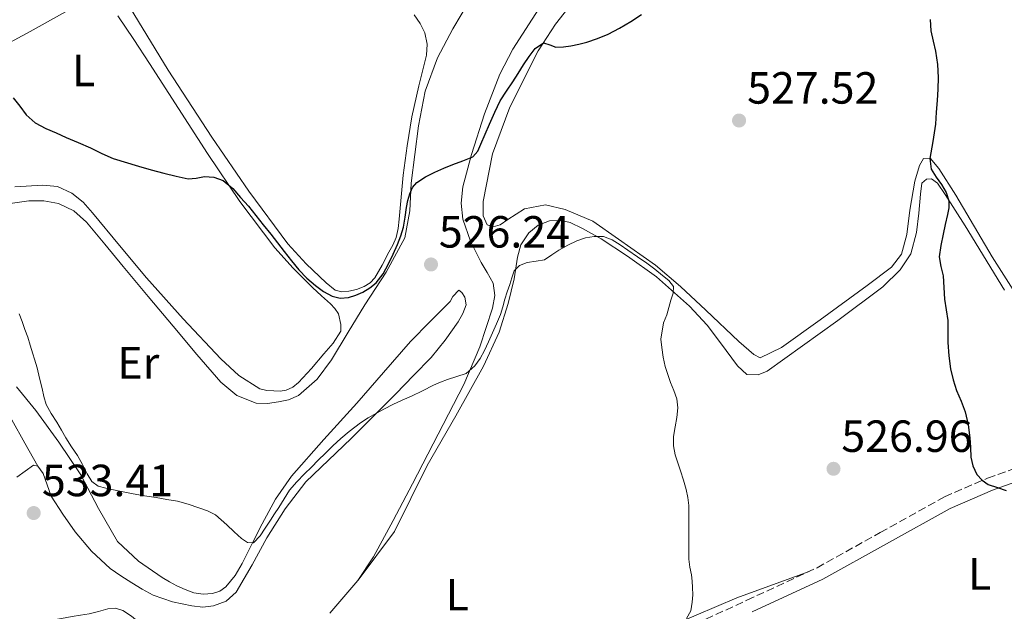
# Model space of a CAD drawing. Units: metres. Extents: x 591319 to 594769, y 4659628 to 4661985.
# Drawn here: x 591992 to 592211, y 4659952 to 4660083 of the extents above; entities that cross this region are included whole.
import ezdxf
from ezdxf.enums import TextEntityAlignment as Align

# ---------------------------------------------------------------- set-up
doc = ezdxf.new("R2010")
doc.units = ezdxf.units.M
doc.header["$MEASUREMENT"] = 0
doc.linetypes.add('DGN Style 3', pattern=[2.435890702152634, 1.739921930109024, -0.6959687720436097])
for name, color, linetype, lineweight in [('Camino', 7, 'DGN Style 3', 0), ('Cota de punto acotado terreno', 7, 'Continuous', 0), ('Curva de nivel directora', 30, 'Continuous', 30), ('Curva de nivel intermedia', 30, 'Continuous', 0), ('Etiqueta de uso rústico', 92, 'Continuous', 0), ('Línea de cambio de uso (parcela vista)', 92, 'Continuous', 0), ('Margen derecho', 7, 'Continuous', 0), ('Punto acotado terreno (símbolo)', 7, 'Continuous', 0)]:
    doc.layers.add(name, color=color, linetype=linetype, lineweight=lineweight)
doc.styles.add('Style-Arial', font='arial.ttf')

# ---------------------------------------------------------------- blocks, each defined once
blk = doc.blocks.new('5PATER')
at = {"layer": 'Punto acotado terreno (símbolo)', "linetype": 'Continuous', "lineweight": 0}
h = blk.add_hatch(color=51, dxfattribs=at)
edge = h.paths.add_edge_path()
edge.add_ellipse((0, 0), major_axis=(-0.1095731443231308, -0.1110710700762829), ratio=0.9994222409660317, start_angle=0, end_angle=360)

msp = doc.modelspace()

# ---------------------------------------------------------------- linework, layer by layer
at = {"layer": 'Camino', "color": 7, "linetype": 'DGN Style 3', "lineweight": 0}
msp.add_polyline3d([(592138.3000000013, 4659947.160000001, 529.3800000000048), (592154.0700000006, 4659954.420000004, 528.3800000000048), (592169.6599999988, 4659961.649999999, 527.3800000000048), (592183.699999998, 4659969.489999998, 526.4100000000036), (592197.9699999974, 4659977.430000001, 525.4499999999971), (592207.5599999984, 4659981.59, 524.8999999999943), (592222.1000000006, 4659986.790000001, 524.1699999999983)], dxfattribs=at)
at = {"layer": 'Curva de nivel directora', "color": 30, "linetype": 'Continuous', "lineweight": 30, "elevation": 525.0000000000001, "flags": 128}
for points in [[(592102.0800000003, 4660069.66), (592103.2599999983, 4660071.570000002), (592104.4400000006, 4660073.490000002), (592105.6499999999, 4660075.330000001), (592107.02, 4660077.11), (592108.8999999998, 4660078.359999999), (592110.2399999987, 4660077.939999999), (592111.62, 4660077.380000001), (592113.2999999986, 4660077.440000001), (592114.9699999985, 4660077.66), (592116.7400000008, 4660078.050000001), (592118.4899999987, 4660078.520000001), (592120.8899999993, 4660079.32), (592123.2299999995, 4660080.300000002), (592125.7899999989, 4660081.62), (592128.2400000008, 4660083.090000002), (592130.6399999993, 4660084.66)], [(592194.7799999999, 4660083.540000001), (592194.9599999988, 4660081.000000001), (592195.4399999992, 4660078.730000001), (592195.9600000001, 4660076.470000001), (592196.4200000005, 4660073.550000002), (592196.5900000005, 4660070.630000004), (592196.4699999997, 4660068.08), (592196.32, 4660065.529999999), (592196.1500000001, 4660062.900000001), (592195.9600000001, 4660060.29), (592195.3599999989, 4660056.440000001), (592194.6900000006, 4660052.61), (592194.999999999, 4660050.260000001), (592196.1199999988, 4660048.510000001), (592197.3199999991, 4660046.850000001), (592198.3200000004, 4660045.090000001), (592198.9599999997, 4660043.220000003), (592198.9299999984, 4660041.680000001), (592198.649999999, 4660040.150000001), (592198.1500000006, 4660037.980000001), (592197.6599999989, 4660035.810000001), (592197.1499999992, 4660033.300000001), (592196.8200000006, 4660030.800000002), (592197.1799999983, 4660028.66), (592197.699999999, 4660026.520000001), (592197.8099999987, 4660023.95), (592197.9499999994, 4660021.369999999), (592198.3399999985, 4660018.980000001), (592198.7000000004, 4660016.59), (592198.7099999995, 4660014.150000001), (592198.6800000003, 4660011.699999999), (592198.9100000005, 4660008.789999999), (592199.3299999986, 4660005.890000001), (592199.9299999998, 4660003.460000001), (592200.6699999997, 4660001.08), (592201.6500000008, 4659998.7), (592202.5800000007, 4659996.310000001), (592203.2099999988, 4659993.449999999), (592203.6099999989, 4659990.560000001), (592203.7400000008, 4659988.4), (592203.8499999981, 4659986.240000002), (592204.2900000006, 4659984.28), (592205.1899999991, 4659982.41), (592206.3200000002, 4659981.12), (592207.7100000004, 4659980.160000001), (592209.730000001, 4659979.49), (592211.7099999991, 4659978.84)], [(591991.0299999998, 4660066.119999999), (591992.4699999993, 4660064.24), (591993.9299999988, 4660062.36), (591995.9099999992, 4660060.570000002), (591998.2899999997, 4660059.300000003), (592000.5400000005, 4660058.310000002), (592002.7899999992, 4660057.330000001), (592005.5000000005, 4660056.160000003), (592008.2000000004, 4660054.980000001), (592010.6900000004, 4660053.75), (592013.2199999985, 4660052.61), (592018.9000000004, 4660050.940000001), (592021.7099999998, 4660050.150000001), (592024.5300000006, 4660049.369999999), (592027.2199999996, 4660048.689999999), (592029.9299999987, 4660048.100000001), (592031.7100000001, 4660048.289999999), (592033.5099999994, 4660048.640000001), (592035.6199999994, 4660048.5), (592037.6800000002, 4660047.720000002), (592039.8199999993, 4660045.960000001), (592041.5699999996, 4660044), (592043.2799999993, 4660042.010000001), (592044.949999999, 4660039.99), (592046.5899999996, 4660037.880000004), (592048.2399999994, 4660035.779999999), (592049.7500000002, 4660033.87), (592051.2700000001, 4660031.970000001), (592052.8899999984, 4660029.920000001), (592054.52, 4660027.86), (592056.2500000001, 4660026.060000001), (592058.1799999991, 4660024.42), (592059.9499999994, 4660023.100000001), (592061.9099999996, 4660022.050000001), (592063.7200000001, 4660021.619999999), (592065.5499999984, 4660021.76), (592067.1499999989, 4660022.230000001), (592068.709999999, 4660022.940000001), (592070.2999999982, 4660023.850000001), (592071.6999999997, 4660025.020000001), (592073.2099999984, 4660027.03), (592074.4199999999, 4660029.199999999), (592075.4500000003, 4660031.350000001), (592076.4000000004, 4660033.539999999), (592077.1400000001, 4660035.430000001), (592077.7300000002, 4660037.370000001), (592078.099999999, 4660039.560000001), (592078.3899999995, 4660041.760000001), (592078.7199999981, 4660043.289999999), (592079.1299999994, 4660044.800000001), (592079.7300000007, 4660046.180000001), (592080.7199999987, 4660047.310000001), (592082.6799999989, 4660048.58), (592084.7300000008, 4660049.580000001), (592086.729999999, 4660050.460000002), (592088.7400000007, 4660051.32), (592090.9699999992, 4660052.109999999), (592093.1799999998, 4660053.039999999), (592094.2799999994, 4660054.279999999), (592094.9700000002, 4660055.850000001), (592095.9299999991, 4660058.07), (592096.879999999, 4660060.279999999), (592098.019999999, 4660062.900000001), (592099.2399999994, 4660065.490000002), (592100.6099999995, 4660067.61), (592102.0800000003, 4660069.66)]]:
    msp.add_lwpolyline(points, dxfattribs=at)
at = {"layer": 'Curva de nivel intermedia', "color": 30, "linetype": 'Continuous', "lineweight": 0, "flags": 128}
for points, elevation in [([(592077.4599999997, 4659998.880000001), (592079.5099999994, 4659999.810000001), (592081.9600000014, 4660001.009999999), (592084.4, 4660002.220000001), (592085.9700000014, 4660002.899999999), (592087.5500000016, 4660003.53), (592089.6100000002, 4660004.16), (592091.670000001, 4660004.819999999), (592093.6400000004, 4660006.519999999), (592094.7800000003, 4660008.179999999), (592095.7300000001, 4660009.92), (592096.6399999999, 4660011.890000001), (592097.5300000017, 4660013.850000001), (592098.4500000003, 4660015.890000001), (592099.3300000011, 4660017.949999999), (592099.8200000006, 4660019.67), (592100.2699999998, 4660021.389999999), (592100.8200000018, 4660023.01), (592101.3700000017, 4660024.63), (592101.8400000011, 4660026.140000002), (592102.3399999995, 4660027.659999999), (592103.5399999998, 4660028.859999999), (592105.2499999999, 4660029.539999999), (592107.2200000011, 4660029.78), (592109.11, 4660030.140000001), (592110.7000000014, 4660031.199999999), (592112.2900000005, 4660032.289999999), (592114.2400000019, 4660033.359999998), (592116.2900000016, 4660034.349999999), (592118.2100000016, 4660034.999999999), (592120.1500000017, 4660035.33), (592122.2100000003, 4660035.29), (592124.1300000004, 4660034.59), (592125.8899999994, 4660033.41), (592127.6300000006, 4660032.23), (592129.7300000017, 4660030.8), (592131.8300000007, 4660029.369999999), (592133.5899999996, 4660028.05), (592135.2999999997, 4660026.640000001), (592136.7500000001, 4660025.539999997), (592137.7500000015, 4660024.189999999), (592137.6700000011, 4660022.659999998), (592137.1700000004, 4660021.109999999), (592136.7400000012, 4660019.5), (592136.2899999997, 4660017.890000001), (592135.560000001, 4660016.099999999), (592134.9400000019, 4660012.470000001), (592135.19, 4660010.649999999), (592135.4400000003, 4660008.499999999), (592135.8700000017, 4660006.390000001), (592136.4700000008, 4660004.59), (592137.11, 4660002.819999999), (592137.8000000007, 4660001.039999999), (592138.4600000001, 4659999.240000002), (592138.7000000015, 4659997.180000001), (592138.5100000014, 4659995.09), (592138.1200000005, 4659992.970000001), (592137.7699999994, 4659990.850000001), (592137.7699999994, 4659988.769999999), (592138.1300000015, 4659986.719999999), (592138.7100000004, 4659984.949999999), (592139.3000000005, 4659983.189999999), (592139.940000002, 4659981.130000001), (592140.5499999999, 4659979.050000001), (592140.9700000002, 4659977.289999999), (592141.14, 4659975.489999999), (592141.14, 4659973.539999999), (592141.1500000012, 4659971.599999998), (592141.1700000013, 4659969.630000001), (592141.1900000015, 4659967.66), (592141.1800000003, 4659965.609999998), (592141.1900000015, 4659963.55), (592141.4200000018, 4659961.789999999), (592141.7300000001, 4659960.039999999), (592141.8799999999, 4659958.649999999), (592142.0000000006, 4659957.269999999), (592142.0200000008, 4659955.619999999), (592141.9, 4659953.970000001), (592141.5800000004, 4659952.069999999), (592140.6500000006, 4659950.359999999)], 530.0000000000001), ([(591992.3399999996, 4660018.119999999), (591993.0000000012, 4660016.409999999), (591993.6400000005, 4660014.65), (591994.2500000007, 4660012.88), (591994.8099999995, 4660011.109999999), (591996.3200000004, 4660006.08), (591996.9000000015, 4660003.81), (591997.4800000004, 4660001.529999999), (591997.8200000003, 4659999.720000002), (591998.3400000011, 4659997.949999998), (591999.480000001, 4659995.939999999), (592000.7100000003, 4659993.99), (592001.7300000018, 4659992.26), (592002.74, 4659990.539999999), (592004.0099999994, 4659988.57), (592005.3100000003, 4659986.609999999), (592006.41, 4659984.569999999), (592007.4900000019, 4659982.499999999), (592008.4700000009, 4659980.859999998), (592009.8800000013, 4659979.770000001), (592011.5800000001, 4659979.369999997), (592013.3000000011, 4659979.01), (592015.4700000016, 4659978.539999999), (592017.6600000019, 4659978.099999998), (592020.2300000002, 4659977.67), (592022.8099999996, 4659977.26), (592025.1800000012, 4659976.859999999), (592027.5500000004, 4659976.42), (592029.940000002, 4659975.769999999), (592032.3000000002, 4659974.96), (592034.2000000001, 4659974.33), (592035.9500000002, 4659973.399999999), (592037.24, 4659972.309999999), (592038.4800000004, 4659971.17), (592040.1100000021, 4659969.67), (592041.7400000015, 4659968.16), (592043.0800000004, 4659967.26), (592044.4500000007, 4659967.159999999), (592045.9400000015, 4659968.720000001), (592047.05, 4659970.460000001), (592048.1699999999, 4659972.199999999), (592049.110000001, 4659973.63), (592050.0600000009, 4659975.060000001), (592051.2200000009, 4659976.980000001), (592052.4400000013, 4659978.880000001), (592054.0400000018, 4659980.76), (592055.7899999997, 4659982.52), (592057.3099999996, 4659984.029999998), (592058.8300000017, 4659985.539999999), (592060.4400000012, 4659987.140000001), (592062.0500000004, 4659988.720000001), (592063.8400000008, 4659990.359999998), (592065.7000000004, 4659991.939999999), (592066.9100000019, 4659992.929999999), (592068.1799999992, 4659993.850000001), (592069.9400000006, 4659994.96), (592071.750000001, 4659995.990000002), (592073.5700000006, 4659996.99), (592075.4200000013, 4659997.939999999), (592077.4599999997, 4659998.880000001)], 530.0000000000001), ([(591990.870000001, 4659948.779999999), (591992.7199999995, 4659949.039999999), (591994.5600000013, 4659949.329999999), (591997.02, 4659949.640000001), (591999.480000001, 4659949.98), (592001.7899999999, 4659950.38), (592004.1000000011, 4659950.8), (592006.01, 4659951.119999999), (592007.9099999999, 4659951.430000001), (592009.9999999999, 4659951.949999998), (592012.0600000005, 4659952.51), (592013.7400000015, 4659952.630000001), (592015.3700000009, 4659952.159999999), (592017.2800000019, 4659950.88), (592019.020000001, 4659949.460000001), (592020.4100000013, 4659948.249999999), (592021.8200000017, 4659947.05), (592023.7599999995, 4659945.689999998), (592025.7800000003, 4659944.449999999), (592027.6100000007, 4659943.42), (592029.5800000001, 4659942.65), (592031.7100000001, 4659942.289999999), (592033.8400000002, 4659942.259999999), (592035.9800000016, 4659942.38)], 535)]:
    msp.add_lwpolyline(points, dxfattribs=dict(at, elevation=elevation))
at = {"layer": 'Línea de cambio de uso (parcela vista)', "color": 92, "linetype": 'Continuous', "lineweight": 0, "extrusion": (0.2231413650369202, -0.06238360744886812, 0.9727878580302726), "elevation": -158089.2420949117, "flags": 128}
msp.add_lwpolyline([(4647290.522429898, 666042.7099824944), (4647290.522429898, 666041.7173093361)], dxfattribs=at)
at = {"layer": 'Línea de cambio de uso (parcela vista)', "color": 92, "linetype": 'Continuous', "lineweight": 0}
for points in [[(592007.3200000003, 4660038.51, 527.8600000000006), (592011.4000000004, 4660033.57, 527.7299999999959), (592015.4900000002, 4660028.630000001, 527.6100000000006), (592021.04, 4660021.980000001, 527.3800000000047), (592026.5899999999, 4660015.33, 527.1900000000023), (592031.8399999999, 4660009.09, 527.2599999999948), (592037.1399999997, 4660002.880000001, 527.429999999993), (592040.7199999997, 4659999.949999999, 527.4400000000023), (592045.04, 4659998.26, 527.4499999999971), (592047.5, 4659998.140000001, 527.5099999999948), (592049.9699999997, 4659998.529999999, 527.5899999999965), (592052.2300000004, 4659998.99, 527.6100000000006), (592054.3899999997, 4659999.91, 527.5599999999977), (592058.5899999999, 4660003.539999999, 527.179999999993), (592061.7599999999, 4660007.91, 526.8099999999977), (592065.4600000001, 4660014.01, 526.4799999999959), (592069.1399999997, 4660020.109999999, 526.1699999999983), (592073.8799999999, 4660027.359999999, 525.8099999999977), (592078.04, 4660035.029999999, 525.4100000000036), (592079.1399999997, 4660041.02, 525.0899999999965), (592079.4600000001, 4660047.119999999, 524.7599999999948), (592080.2599999999, 4660053.51, 524.4100000000036), (592081.0899999999, 4660059.91, 524.070000000007), (592082.5899999999, 4660067.609999999, 523.5800000000017), (592085.29, 4660074.99, 523.029999999999), (592088.7100000001, 4660081.439999999, 522.4700000000012), (592092.4500000002, 4660087.67, 521.8899999999994)], [(592080.0999999996, 4660084.59, 521.9700000000012), (592081.4400000004, 4660082.66, 522.0399999999936), (592082.5199999996, 4660080.550000001, 522.1000000000058), (592083.0300000003, 4660078.09, 522.179999999993), (592082.8399999999, 4660075.619999999, 522.2599999999948), (592081.1699999999, 4660068.789999999, 522.5800000000017), (592079.5899999999, 4660061.92, 522.9499999999971), (592078.5800000001, 4660055.439999999, 523.3800000000047), (592077.7000000002, 4660048.930000001, 523.8000000000029), (592077.2199999997, 4660044.039999999, 523.9199999999983), (592076.7699999996, 4660039.140000001, 524.0399999999936), (592076.5700000003, 4660037.07, 524.1300000000047), (592076.1200000001, 4660035.039999999, 524.2299999999959), (592075.3600000005, 4660033.4, 524.3099999999977), (592074.5, 4660031.83, 524.3899999999994), (592072.9800000004, 4660028.949999999, 524.4700000000012), (592071.3600000005, 4660026.109999999, 524.5200000000041), (592070.3200000003, 4660025.02, 524.5399999999936), (592068.9800000004, 4660024.210000001, 524.5500000000029), (592067.3200000003, 4660023.52, 524.4600000000064), (592065.6200000001, 4660023.119999999, 524.3399999999965), (592064.0700000003, 4660022.980000001, 524.3000000000029), (592062.5599999996, 4660023.380000001, 524.2599999999948), (592060.5499999998, 4660025.01, 524.1699999999983), (592056.1600000003, 4660029.199999999, 524.0099999999948), (592052.0800000001, 4660033.65, 523.8600000000006), (592043.3899999997, 4660045.350000001, 523.4700000000012), (592035.1900000004, 4660057.380000001, 523.0899999999965), (592025.4299999997, 4660072.27, 522.7299999999959), (592015.9900000002, 4660087.91, 522.4400000000023)], [(592220.0899999999, 4660012.600000001, 523.2899999999936), (592208.5800000001, 4660030.77, 523.8600000000006), (592200.4900000002, 4660044.449999999, 524.3300000000017), (592196.6900000004, 4660050.4, 524.820000000007), (592194.7699999996, 4660052.710000001, 525.0500000000029), (592193.2999999998, 4660052.67, 525.3699999999953), (592192.3899999997, 4660051.050000001, 525.6499999999943), (592191.4100000003, 4660047.609999999, 526.0500000000029), (592190.2999999998, 4660041.15, 526.1300000000047), (592189.5700000003, 4660035.76, 526.2299999999959), (592188.4500000002, 4660031.380000001, 526.4900000000052), (592186.1799999997, 4660028.49, 526.6699999999983), (592180.7999999998, 4660024.430000001, 526.8699999999953), (592170.3799999999, 4660016.76, 527.6699999999983), (592161.79, 4660010.630000001, 527.8500000000058), (592157.0099999999, 4660008.350000001, 528.1600000000036), (592155.5899999999, 4660009.039999999, 528.279999999999), (592152.2599999999, 4660011.960000001, 528.3500000000058), (592144.9199999999, 4660018.9, 528.75), (592139.3300000001, 4660024.189999999, 529.1999999999971), (592133.7699999996, 4660028.92, 529.2899999999936), (592125.5499999998, 4660034.699999999, 529.2200000000012), (592119.8600000005, 4660038.720000001, 529.1499999999943), (592113.6699999999, 4660041.300000001, 528.8300000000017), (592109.3200000003, 4660042.359999999, 528.4700000000012), (592104.6500000004, 4660041.439999999, 528.25), (592100.9199999999, 4660039.07, 528.2299999999959), (592099.2400000002, 4660037.890000001, 528.25), (592097.6600000003, 4660037.480000001, 528.2299999999959), (592096.3200000003, 4660037.890000001, 528.1499999999943), (592095.4400000004, 4660039.9, 528.1300000000047), (592095.4400000004, 4660043.07, 528.0200000000041), (592097.5499999998, 4660053.699999999, 527.3500000000058), (592101.3499999996, 4660064.02, 526.3800000000047), (592107.6600000003, 4660076.560000001, 525.3399999999965), (592111.5300000003, 4660082.480000001, 524.6699999999983), (592117.04, 4660089.539999999, 524.1699999999983)], [(592108.4900000002, 4660086.960000001, 521.8099999999977), (592102.0499999998, 4660076.949999999, 522.9499999999971), (592099.1299999999, 4660071.350000001, 523.4400000000023), (592095.7400000002, 4660062.560000001, 524.1300000000047), (592092.8799999999, 4660053.51, 524.8899999999994), (592090.9600000001, 4660046.310000001, 525.5500000000029), (592090.5800000001, 4660042.699999999, 525.9199999999983), (592090.9199999999, 4660039.17, 526.3099999999977), (592092.6500000004, 4660034.289999999, 526.9100000000036), (592094.9800000004, 4660029.550000001, 527.529999999999), (592096.3700000001, 4660027.26, 527.8699999999953), (592097.6500000004, 4660024.930000001, 528.1999999999971), (592098.04, 4660022.16, 528.3899999999994), (592097.5099999999, 4660019.359999999, 528.5500000000029), (592094.6900000004, 4660010.75, 529.3600000000006), (592091.1399999997, 4660002.4, 530.1199999999953), (592085.4600000001, 4659991.34, 530.8899999999994), (592079.7300000004, 4659980.310000001, 531.6900000000023), (592075.4699999997, 4659972.15, 532.3600000000006), (592071.0899999999, 4659964.050000001, 533.029999999999), (592067.6100000005, 4659958.779999999, 533.5), (592061.4000000004, 4659951.560000001, 534.1999999999971)], [(591986.8200000003, 4660076.560000001, 524.2100000000064), (591994.7800000003, 4660080.84, 523.6900000000023), (592002.6600000003, 4660085.27, 523.4100000000036)], [(592014.29, 4660084.390000001, 523.8899999999994), (592017.8300000001, 4660079.07, 523.9100000000036), (592021.3300000001, 4660073.730000001, 523.9400000000023), (592027.7699999996, 4660063.74, 524.3800000000047), (592034.2100000001, 4660053.75, 524.820000000007), (592041.4199999999, 4660043.09, 525.1999999999971), (592049.1600000003, 4660032.789999999, 525.5099999999948), (592053.2199999997, 4660028.230000001, 525.570000000007), (592057.5599999996, 4660023.92, 525.6399999999994), (592059.5300000003, 4660022.109999999, 525.6900000000023), (592061.5199999996, 4660020.310000001, 525.75), (592062.5, 4660019.289999999, 525.7700000000041), (592063.2999999998, 4660018.100000001, 525.8000000000029), (592063.8099999996, 4660015.699999999, 525.8099999999977), (592063.8099999996, 4660014.27, 525.8899999999994), (592062.0999999996, 4660011.609999999, 525.8600000000006), (592060.0800000001, 4660009.199999999, 525.8300000000017), (592057.3499999996, 4660005.939999999, 525.8000000000029), (592054.4500000002, 4660002.800000001, 525.7700000000041), (592053.1900000004, 4660001.800000001, 525.8099999999977), (592051.7100000001, 4660001.15, 525.8300000000017), (592050.3200000003, 4660000.939999999, 525.7700000000041), (592048.9299999997, 4660000.960000001, 525.6999999999971), (592047.3600000005, 4660001.039999999, 525.6199999999953), (592045.8099999996, 4660001.439999999, 525.5399999999936), (592041.1299999999, 4660004.390000001, 525.3899999999994), (592037.2000000002, 4660008.100000001, 525.3500000000058), (592028.8099999996, 4660016.99, 525.3500000000058), (592020.6799999997, 4660026.07, 525.3699999999953), (592014.6600000003, 4660033.300000001, 525.3899999999994), (592008.6799999997, 4660040.58, 525.4100000000036), (592006.5499999998, 4660042.9, 525.4400000000023), (592004.04, 4660044.960000001, 525.4799999999959), (592000.8899999997, 4660046.4, 525.5800000000017), (591997.5899999999, 4660046.74, 525.6900000000023), (591991.3899999997, 4660046.359999999, 525.6900000000023)], [(592211.3200000003, 4660023.4, 524.3500000000058), (592202.5499999998, 4660037.65, 524.7200000000012), (592198.1299999999, 4660044.609999999, 525.1100000000006), (592196.3899999997, 4660047.130000001, 525.0099999999948), (592195.1200000001, 4660048.15, 525.0399999999936), (592193.9600000001, 4660048.029999999, 525.1600000000036), (592192.9600000001, 4660047.15, 525.2700000000041), (592192.6200000001, 4660044.67, 525.279999999999), (592192.2699999996, 4660040.470000001, 525.25), (592191.7599999999, 4660036.210000001, 525.320000000007), (592190.4600000001, 4660031.470000001, 525.2700000000041), (592188.0999999996, 4660027.850000001, 525.4199999999983), (592184.29, 4660024.100000001, 525.5399999999936), (592174.2599999999, 4660016.609999999, 526.3999999999943), (592158.5800000001, 4660005.350000001, 527.1999999999971), (592156.54, 4660004.550000001, 527.6199999999953), (592154.0800000001, 4660004.609999999, 527.9199999999983), (592151.9500000002, 4660006.550000001, 528.070000000007), (592148.2100000001, 4660011.689999999, 528.8000000000029), (592145.2400000002, 4660015.609999999, 528.9700000000012), (592141.2999999998, 4660019.800000001, 529.1699999999983), (592134, 4660026.32, 529.9400000000023), (592127.5199999996, 4660030.92, 530.070000000007), (592121.6600000003, 4660034.800000001, 529.8500000000058), (592117.5199999996, 4660037.09, 529.6699999999983), (592114.79, 4660038.439999999, 529.7599999999948), (592112.8799999999, 4660038.82, 529.570000000007), (592110.2000000002, 4660038.800000001, 529.5599999999977), (592107.7000000002, 4660037.82, 529.7100000000064), (592105.6100000005, 4660036.09, 529.7599999999948), (592103.8399999999, 4660033.42, 529.7200000000012), (592103.0899999999, 4660030.689999999, 529.7700000000041), (592102.3200000003, 4660025.859999999, 529.9799999999959), (592101.0099999999, 4660020.369999999, 530.3300000000017), (592098.9900000002, 4660014.02, 530.6300000000047), (592095.54, 4660006.439999999, 530.8999999999943), (592089.3600000005, 4659995.430000001, 531.8699999999953), (592083.0499999998, 4659984.359999999, 532.2700000000041), (592075.7400000002, 4659969.74, 533.279999999999), (592067.6799999997, 4659958.880000001, 533.8600000000006)], [(591989.8600000005, 4660042.560000001, 528.179999999993), (591994.5199999996, 4660043.189999999, 528.1699999999983), (591997.7999999998, 4660043.220000001, 528.1999999999971), (592001.0899999999, 4660042.640000001, 528.2100000000064), (592004.5300000003, 4660041.01, 528.0500000000029), (592007.3200000003, 4660038.51, 527.8600000000006)], [(591996.5, 4659984.210000001, 532.9799999999959), (591997.7199999997, 4659982.609999999, 532.9700000000012), (591998.54, 4659980.050000001, 532.9499999999971), (591999.4600000001, 4659977.59, 532.9499999999971), (592002.0199999996, 4659973.57, 532.9499999999971), (592004.8200000003, 4659969.67, 532.9700000000012), (592008.4400000004, 4659965.350000001, 533.0599999999977), (592012.5499999998, 4659961.52, 533.2100000000064), (592014.9199999999, 4659959.84, 533.3999999999943), (592017.3799999999, 4659958.289999999, 533.529999999999), (592019.7199999997, 4659956.880000001, 533.4199999999983), (592022.1500000004, 4659955.57, 533.2899999999936), (592026.3899999997, 4659954.060000001, 533.1900000000023), (592030.75, 4659953.15, 532.9799999999959), (592033.1500000004, 4659952.91, 532.7599999999948), (592035.5499999998, 4659953.15, 532.529999999999), (592038.3499999996, 4659954.230000001, 532.2400000000052), (592040.6100000005, 4659956.210000001, 531.9900000000052), (592044.1200000001, 4659962.27, 531.6399999999994), (592047.3799999999, 4659968.310000001, 531.3699999999953), (592051.4400000004, 4659974.730000001, 531.0099999999948), (592056.0800000001, 4659980.720000001, 530.6600000000036), (592061.0800000001, 4659985.59, 530.3500000000058), (592066.0999999996, 4659990.42, 530.0500000000029), (592071.0599999996, 4659995.380000001, 529.8500000000058), (592076.0199999996, 4660000.34, 529.6499999999943), (592079.9800000004, 4660004.369999999, 529.1999999999971), (592083.8899999997, 4660008.430000001, 528.6900000000023), (592087.0300000003, 4660012.220000001, 528.4600000000064), (592089.8899999997, 4660016.34, 528.279999999999), (592090.9400000004, 4660018.17, 528.3099999999977), (592091.6699999999, 4660020.07, 528.25), (592091.4000000004, 4660021.789999999, 527.8600000000006), (592090.7300000004, 4660022.850000001, 527.6000000000058), (592090.04, 4660023.33, 527.3500000000058), (592088.7100000001, 4660021.949999999, 527.1699999999983), (592088.0999999996, 4660020.82, 527.1699999999983), (592083.7000000002, 4660016.390000001, 526.8999999999943), (592079.3200000003, 4660011.939999999, 526.6900000000023), (592073.3399999999, 4660005.08, 526.8099999999977), (592067.3600000005, 4659998.230000001, 527.2400000000052), (592060.0899999999, 4659990.15, 527.9600000000064), (592052.8700000001, 4659982, 528.679999999993), (592049.3499999996, 4659976.869999999, 529.0800000000017), (592046.3499999996, 4659971.390000001, 529.4900000000052), (592044.1200000001, 4659967.01, 529.9100000000036), (592041.9100000003, 4659962.609999999, 530.3600000000006), (592040.3200000003, 4659959.939999999, 530.6100000000006), (592038.3099999996, 4659957.439999999, 530.820000000007), (592036.9199999999, 4659956.460000001, 530.8899999999994), (592035.3499999996, 4659955.949999999, 530.929999999993), (592033.2599999999, 4659955.76, 530.9799999999959), (592031.2000000002, 4659956.100000001, 531), (592029.2699999996, 4659956.789999999, 531), (592027.3899999997, 4659957.65, 531), (592025.7599999999, 4659958.550000001, 531), (592024.1600000003, 4659959.52, 531), (592018.8499999996, 4659963.100000001, 530.9499999999971), (592014.2300000004, 4659967.49, 530.8399999999965), (592009.9600000001, 4659974.850000001, 530.3099999999977), (592006.0300000003, 4659982.34, 529.9400000000023), (592001.1799999997, 4659989.550000001, 530.1499999999943), (591996.0499999998, 4659996.600000001, 530.3699999999953), (591991.7800000003, 4660001.869999999, 530.5200000000041)], [(591996.5, 4659984.210000001, 532.9799999999959), (591993.5899999999, 4659989.369999999, 532.9700000000012), (591990.6900000004, 4659994.529999999, 532.9700000000012)], [(591991.8600000005, 4659981.77, 533.2599999999948), (591995.5700000003, 4659984.470000001, 533.2100000000064)], [(592006.2000000002, 4659850.890000001, 538.2899999999936), (592014.3099999996, 4659855.91, 538.3099999999977), (592021.1799999997, 4659859.970000001, 538.179999999993), (592030.0800000001, 4659864.850000001, 537.6100000000006), (592036.2000000002, 4659868.640000001, 536.8500000000058), (592048.2999999998, 4659876.199999999, 536.3300000000017), (592054.0300000003, 4659880.16, 536.179999999993), (592059.25, 4659885.24, 535.9700000000012), (592064.5099999999, 4659891.08, 535.4900000000052), (592070.2199999997, 4659897.680000001, 534.9400000000023), (592076.4699999997, 4659903.42, 534.5599999999977), (592082.5599999996, 4659908.24, 534.1900000000023), (592086.9699999997, 4659912.050000001, 533.8899999999994), (592089.4299999997, 4659914.17, 533.7299999999959), (592096.1500000004, 4659920.199999999, 533.2700000000041), (592103.4100000003, 4659926.59, 532.7200000000012), (592109.3600000005, 4659931.939999999, 532.4100000000036), (592115.25, 4659936.52, 531.75), (592122.04, 4659940.880000001, 531.2899999999936), (592130.7599999999, 4659945.560000001, 530.8699999999953), (592138.25, 4659949.17, 530.1300000000047), (592151.8399999999, 4659954.980000001, 528.9900000000052), (592167.8899999997, 4659960.83, 527.9499999999971)]]:
    msp.add_polyline3d(points, dxfattribs=at)
at = {"layer": 'Margen derecho', "color": 7, "linetype": 'Continuous', "lineweight": 0}
msp.add_polyline3d([(592155.260000002, 4659951.830000003, 528.3800000000048), (592170.9599999996, 4659959.100000001, 527.3800000000048), (592185.0900000005, 4659966.989999999, 526.4100000000036), (592199.239999997, 4659974.859999999, 525.4499999999971), (592208.6099999989, 4659978.930000001, 524.8999999999943), (592223.1000000021, 4659984.120000003, 524.1699999999983)], dxfattribs=at)

# ---------------------------------------------------------------- block references
at = {"layer": 'Punto acotado terreno (símbolo)', "color": 7, "linetype": 'Continuous', "lineweight": 0, "xscale": 10, "yscale": 10, "zscale": 10}
for p in [(592152.3200000004, 4660061.080000004, 527.5200000000046), (592083.8700000002, 4660029.080000003, 526.2400000000052), (592173.3099999988, 4659983.649999999, 526.960000000007), (591995.5799999983, 4659973.809999999, 533.4100000000036)]:
    msp.add_blockref('5PATER', p, dxfattribs=at)

# ---------------------------------------------------------------- texts
at = {"layer": 'Cota de punto acotado terreno', "color": 7, "linetype": 'Continuous', "lineweight": 0, "style": 'Style-Arial'}
for s, p in [('527.52', (592154.1200000001, 4660064.83, 527.5200000000041)), ('526.24', (592085.6099999996, 4660032.830000003, 526.2400000000052)), ('526.96', (592175.0500000005, 4659987.399999999, 526.9600000000064)), ('533.41', (591997.4099999993, 4659977.559999999, 533.4100000000036))]:
    msp.add_text(s, height=7.000000000000002, dxfattribs=at).set_placement(p)
at = {"layer": 'Etiqueta de uso rústico', "color": 92, "linetype": 'Continuous', "lineweight": 0, "style": 'Style-Arial'}
for s, p in [('L', (592006.7014203777, 4660072.210009999, 524.2200000000012)), ('Er', (592018.8254566081, 4660007.200009999, 528.3300000000017)), ('L', (592205.7714203774, 4659960.300010001, 526.1100000000006)), ('L', (592089.7214203812, 4659955.67001, 532.9400000000023))]:
    msp.add_text(s, height=7.000000000000002, dxfattribs=at).set_placement(p, align=Align.MIDDLE_CENTER)

doc.saveas('drawing.dxf')
